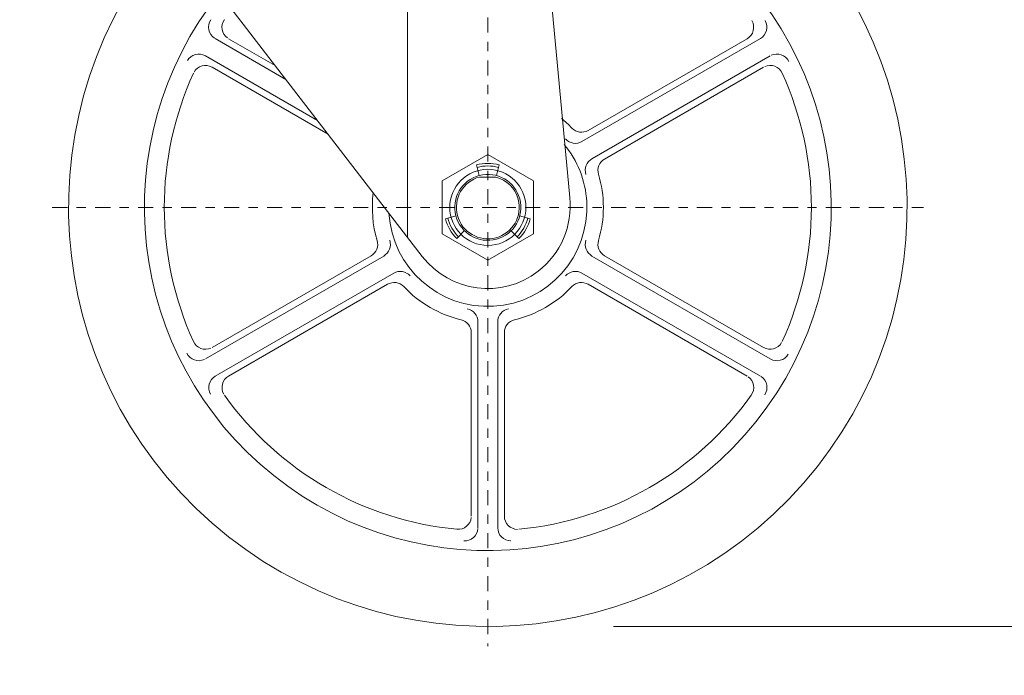
# Model space of a CAD drawing. Extents: x 12 to 282, y -280 to -24.
# Drawn here: x 89 to 100, y -272 to -265 of the extents above; entities that cross this region are included whole.
import ezdxf

# ---------------------------------------------------------------- set-up
doc = ezdxf.new("R2010")
doc.units = 0
doc.header["$MEASUREMENT"] = 0
doc.linetypes.add('AI-Linetype-1', pattern=[0.24433, 0.162887, -0.027148, 0.027148, -0.027148])
doc.linetypes.add('AI-Linetype-2', pattern=[0.24433, 0.162887, -0.027148, 0.027148, -0.027148])
doc.layers.add('Layer 1', color=7, linetype='Continuous')

# ---------------------------------------------------------------- blocks, each defined once
blk = doc.blocks.new('block 85')
at = {"layer": 'Layer 1', "color": 93, "lineweight": 18, "true_color": 0x69bd45}
blk.add_lwpolyline([(95.524, -271.878), (112.119, -271.878)], dxfattribs=at)
blk = doc.blocks.new('block 91')
at = {"layer": 'Layer 1', "color": 93, "lineweight": 18, "true_color": 0x69bd45}
blk.add_lwpolyline([(95.524, -271.878), (123.786, -271.878)], dxfattribs=at)
blk = doc.blocks.new('block 124')
at = {"layer": 'Layer 1', "color": 7, "lineweight": 18, "true_color": 0xffffff}
blk.add_open_spline([(93.104, -267.425), (93.138, -268.013), (93.643, -268.462), (94.231, -268.428), (94.819, -268.394), (95.268, -267.889), (95.234, -267.301), (95.221, -267.075), (95.136, -266.858), (94.991, -266.684)], degree=3, knots=[0, 0, 0, 0, 1, 1, 1, 2, 2, 2, 3, 3, 3, 3], dxfattribs=at)
blk = doc.blocks.new('block 125')
at = {"layer": 'Layer 1', "color": 7, "lineweight": 18, "true_color": 0xffffff}
blk.add_open_spline([(93.463, -267.891), (93.763, -268.28), (94.321, -268.352), (94.71, -268.052), (94.954, -267.864), (95.084, -267.562), (95.051, -267.255)], degree=3, knots=[0, 0, 0, 0, 1, 1, 1, 2, 2, 2, 2], dxfattribs=at)
blk = doc.blocks.new('block 126')
at = {"layer": 'Layer 1', "color": 7, "lineweight": 18, "true_color": 0xffffff}
blk.add_lwpolyline([(91.199, -268.872), (92.912, -267.884)], dxfattribs=at)
blk = doc.blocks.new('block 127')
at = {"layer": 'Layer 1', "color": 7, "lineweight": 18, "true_color": 0xffffff}
blk.add_lwpolyline([(91.127, -268.996), (93.048, -267.887)], dxfattribs=at)
blk = doc.blocks.new('block 128')
at = {"layer": 'Layer 1', "color": 7, "lineweight": 18, "true_color": 0xffffff}
blk.add_open_spline([(90.999, -265.918), (90.58, -266.836), (90.58, -267.89), (90.999, -268.808)], degree=3, dxfattribs=at)
blk = doc.blocks.new('block 129')
at = {"layer": 'Layer 1', "color": 7, "lineweight": 18, "true_color": 0xffffff}
blk.add_open_spline([(97.339, -268.808), (97.758, -267.89), (97.758, -266.836), (97.339, -265.918)], degree=3, dxfattribs=at)
blk = doc.blocks.new('block 130')
at = {"layer": 'Layer 1', "color": 7, "lineweight": 18, "true_color": 0xffffff}
blk.add_lwpolyline([(97.139, -268.872), (95.426, -267.884)], dxfattribs=at)
blk = doc.blocks.new('block 131')
at = {"layer": 'Layer 1', "color": 7, "lineweight": 18, "true_color": 0xffffff}
blk.add_lwpolyline([(97.211, -268.996), (95.29, -267.887)], dxfattribs=at)
blk = doc.blocks.new('block 132')
at = {"layer": 'Layer 1', "color": 7, "lineweight": 18, "true_color": 0xffffff}
blk.add_open_spline([(91.332, -269.386), (91.918, -270.207), (92.831, -270.735), (93.835, -270.831)], degree=3, dxfattribs=at)
blk = doc.blocks.new('block 133')
at = {"layer": 'Layer 1', "color": 7, "lineweight": 18, "true_color": 0xffffff}
blk.add_open_spline([(93.264, -268.217), (93.431, -268.394), (93.645, -268.518), (93.882, -268.574)], degree=3, dxfattribs=at)
blk = doc.blocks.new('block 134')
at = {"layer": 'Layer 1', "color": 7, "lineweight": 18, "true_color": 0xffffff}
blk.add_lwpolyline([(91.234, -269.181), (93.155, -268.072)], dxfattribs=at)
blk = doc.blocks.new('block 135')
at = {"layer": 'Layer 1', "color": 7, "lineweight": 18, "true_color": 0xffffff}
blk.add_open_spline([(90.928, -268.935), (90.962, -269.006), (91.047, -269.035), (91.118, -269.001)], degree=3, dxfattribs=at)
blk = doc.blocks.new('block 136')
at = {"layer": 'Layer 1', "color": 7, "lineweight": 18, "true_color": 0xffffff}
blk.add_open_spline([(91.234, -269.181), (91.166, -269.22), (91.143, -269.307), (91.182, -269.375)], degree=3, dxfattribs=at)
blk = doc.blocks.new('block 137')
at = {"layer": 'Layer 1', "color": 7, "lineweight": 18, "true_color": 0xffffff}
blk.add_open_spline([(90.999, -268.808), (91.031, -268.88), (91.116, -268.911), (91.187, -268.879)], degree=3, dxfattribs=at)
blk = doc.blocks.new('block 138')
at = {"layer": 'Layer 1', "color": 7, "lineweight": 18, "true_color": 0xffffff}
blk.add_lwpolyline([(91.377, -269.18), (93.089, -268.192)], dxfattribs=at)
blk = doc.blocks.new('block 139')
at = {"layer": 'Layer 1', "color": 7, "lineweight": 18, "true_color": 0xffffff}
blk.add_open_spline([(91.377, -269.18), (91.309, -269.22), (91.286, -269.307), (91.325, -269.375)], degree=3, dxfattribs=at)
blk = doc.blocks.new('block 140')
at = {"layer": 'Layer 1', "color": 7, "lineweight": 18, "true_color": 0xffffff}
blk.add_open_spline([(93.264, -268.217), (93.219, -268.169), (93.147, -268.159), (93.089, -268.192)], degree=3, dxfattribs=at)
blk = doc.blocks.new('block 141')
at = {"layer": 'Layer 1', "color": 7, "lineweight": 18, "true_color": 0xffffff}
blk.add_open_spline([(93.333, -268.101), (93.288, -268.05), (93.214, -268.038), (93.155, -268.072)], degree=3, dxfattribs=at)
blk = doc.blocks.new('block 142')
at = {"layer": 'Layer 1', "color": 7, "lineweight": 18, "true_color": 0xffffff}
blk.add_lwpolyline([(93.991, -270.69), (93.991, -268.712)], dxfattribs=at)
blk = doc.blocks.new('block 143')
at = {"layer": 'Layer 1', "color": 7, "lineweight": 18, "true_color": 0xffffff}
blk.add_lwpolyline([(94.062, -270.814), (94.062, -268.595)], dxfattribs=at)
blk = doc.blocks.new('block 144')
at = {"layer": 'Layer 1', "color": 7, "lineweight": 18, "true_color": 0xffffff}
blk.add_lwpolyline([(94.347, -270.69), (94.347, -268.712)], dxfattribs=at)
blk = doc.blocks.new('block 145')
at = {"layer": 'Layer 1', "color": 7, "lineweight": 18, "true_color": 0xffffff}
blk.add_lwpolyline([(94.276, -270.814), (94.276, -268.595)], dxfattribs=at)
blk = doc.blocks.new('block 146')
at = {"layer": 'Layer 1', "color": 7, "lineweight": 18, "true_color": 0xffffff}
blk.add_open_spline([(94.503, -270.831), (95.507, -270.735), (96.42, -270.207), (97.006, -269.386)], degree=3, dxfattribs=at)
blk = doc.blocks.new('block 147')
at = {"layer": 'Layer 1', "color": 7, "lineweight": 18, "true_color": 0xffffff}
blk.add_open_spline([(93.835, -270.831), (93.914, -270.839), (93.983, -270.781), (93.991, -270.703)], degree=3, dxfattribs=at)
blk = doc.blocks.new('block 148')
at = {"layer": 'Layer 1', "color": 7, "lineweight": 18, "true_color": 0xffffff}
blk.add_open_spline([(93.91, -270.956), (93.988, -270.961), (94.056, -270.902), (94.062, -270.824)], degree=3, dxfattribs=at)
blk = doc.blocks.new('block 149')
at = {"layer": 'Layer 1', "color": 7, "lineweight": 18, "true_color": 0xffffff}
blk.add_open_spline([(94.347, -270.69), (94.347, -270.768), (94.41, -270.832), (94.489, -270.832)], degree=3, dxfattribs=at)
blk = doc.blocks.new('block 150')
at = {"layer": 'Layer 1', "color": 7, "lineweight": 18, "true_color": 0xffffff}
blk.add_open_spline([(94.276, -270.814), (94.276, -270.892), (94.339, -270.956), (94.418, -270.956)], degree=3, dxfattribs=at)
blk = doc.blocks.new('block 151')
at = {"layer": 'Layer 1', "color": 7, "lineweight": 18, "true_color": 0xffffff}
blk.add_lwpolyline([(96.961, -269.18), (95.249, -268.192)], dxfattribs=at)
blk = doc.blocks.new('block 152')
at = {"layer": 'Layer 1', "color": 7, "lineweight": 18, "true_color": 0xffffff}
blk.add_lwpolyline([(97.104, -269.181), (95.183, -268.072)], dxfattribs=at)
blk = doc.blocks.new('block 153')
at = {"layer": 'Layer 1', "color": 7, "lineweight": 18, "true_color": 0xffffff}
blk.add_open_spline([(94.456, -268.574), (94.692, -268.518), (94.907, -268.394), (95.074, -268.217)], degree=3, dxfattribs=at)
blk = doc.blocks.new('block 154')
at = {"layer": 'Layer 1', "color": 7, "lineweight": 18, "true_color": 0xffffff}
blk.add_open_spline([(94.062, -268.595), (94.062, -268.528), (94.015, -268.469), (93.948, -268.456)], degree=3, dxfattribs=at)
blk = doc.blocks.new('block 155')
at = {"layer": 'Layer 1', "color": 7, "lineweight": 18, "true_color": 0xffffff}
blk.add_open_spline([(94.39, -268.456), (94.323, -268.469), (94.276, -268.528), (94.276, -268.595)], degree=3, dxfattribs=at)
blk = doc.blocks.new('block 156')
at = {"layer": 'Layer 1', "color": 7, "lineweight": 18, "true_color": 0xffffff}
blk.add_open_spline([(93.991, -268.712), (93.991, -268.646), (93.946, -268.589), (93.882, -268.574)], degree=3, dxfattribs=at)
blk = doc.blocks.new('block 157')
at = {"layer": 'Layer 1', "color": 7, "lineweight": 18, "true_color": 0xffffff}
blk.add_open_spline([(94.456, -268.574), (94.392, -268.589), (94.347, -268.646), (94.347, -268.712)], degree=3, dxfattribs=at)
blk = doc.blocks.new('block 158')
at = {"layer": 'Layer 1', "lineweight": 0}
blk.add_lwpolyline([(94.169, -268.252), (94.169, -268.252)], dxfattribs=at)
blk = doc.blocks.new('block 159')
at = {"layer": 'Layer 1', "color": 7, "lineweight": 18, "true_color": 0xffffff}
blk.add_open_spline([(95.249, -268.192), (95.191, -268.159), (95.119, -268.169), (95.074, -268.217)], degree=3, dxfattribs=at)
blk = doc.blocks.new('block 160')
at = {"layer": 'Layer 1', "color": 7, "lineweight": 18, "true_color": 0xffffff}
blk.add_open_spline([(95.183, -268.072), (95.124, -268.038), (95.05, -268.05), (95.005, -268.101)], degree=3, dxfattribs=at)
blk = doc.blocks.new('block 161')
at = {"layer": 'Layer 1', "color": 7, "lineweight": 18, "true_color": 0xffffff}
blk.add_open_spline([(97.211, -268.996), (97.279, -269.035), (97.366, -269.012), (97.405, -268.944)], degree=3, dxfattribs=at)
blk = doc.blocks.new('block 162')
at = {"layer": 'Layer 1', "color": 7, "lineweight": 18, "true_color": 0xffffff}
blk.add_open_spline([(97.006, -269.386), (97.051, -269.322), (97.036, -269.233), (96.973, -269.188)], degree=3, dxfattribs=at)
blk = doc.blocks.new('block 163')
at = {"layer": 'Layer 1', "color": 7, "lineweight": 18, "true_color": 0xffffff}
blk.add_open_spline([(97.151, -269.384), (97.195, -269.319), (97.178, -269.23), (97.113, -269.186)], degree=3, dxfattribs=at)
blk = doc.blocks.new('block 164')
at = {"layer": 'Layer 1', "color": 7, "lineweight": 18, "true_color": 0xffffff}
blk.add_open_spline([(97.139, -268.872), (97.207, -268.912), (97.294, -268.888), (97.333, -268.82)], degree=3, dxfattribs=at)
blk = doc.blocks.new('block 168')
at = {"layer": 'Layer 1', "color": 7, "lineweight": 18, "true_color": 0xffffff}
blk.add_lwpolyline([(93.303, -261.426), (93.303, -267.682)], dxfattribs=at)
blk = doc.blocks.new('block 169')
at = {"layer": 'Layer 1', "color": 7, "lineweight": 18, "true_color": 0xffffff}
blk.add_lwpolyline([(89.544, -262.805), (93.463, -267.891)], dxfattribs=at)
blk = doc.blocks.new('block 170')
at = {"layer": 'Layer 1', "color": 7, "lineweight": 18, "true_color": 0xffffff}
blk.add_lwpolyline([(91.377, -265.546), (91.879, -265.836)], dxfattribs=at)
blk = doc.blocks.new('block 171')
at = {"layer": 'Layer 1', "color": 7, "lineweight": 18, "true_color": 0xffffff}
blk.add_lwpolyline([(91.234, -265.545), (91.993, -265.984)], dxfattribs=at)
blk = doc.blocks.new('block 172')
at = {"layer": 'Layer 1', "color": 7, "lineweight": 18, "true_color": 0xffffff}
blk.add_lwpolyline([(91.127, -265.73), (92.335, -266.428)], dxfattribs=at)
blk = doc.blocks.new('block 173')
at = {"layer": 'Layer 1', "color": 7, "lineweight": 18, "true_color": 0xffffff}
blk.add_open_spline([(91.199, -265.854), (91.131, -265.814), (91.044, -265.838), (91.005, -265.906)], degree=3, dxfattribs=at)
blk = doc.blocks.new('block 174')
at = {"layer": 'Layer 1', "color": 7, "lineweight": 18, "true_color": 0xffffff}
blk.add_lwpolyline([(91.199, -265.854), (92.449, -266.575)], dxfattribs=at)
blk = doc.blocks.new('block 175')
at = {"layer": 'Layer 1', "color": 7, "lineweight": 18, "true_color": 0xffffff}
blk.add_open_spline([(92.935, -267.205), (92.913, -267.378), (92.927, -267.553), (92.977, -267.72)], degree=3, dxfattribs=at)
blk = doc.blocks.new('block 176')
at = {"layer": 'Layer 1', "color": 7, "lineweight": 18, "true_color": 0xffffff}
blk.add_open_spline([(92.912, -267.884), (92.969, -267.851), (92.996, -267.783), (92.977, -267.72)], degree=3, dxfattribs=at)
blk = doc.blocks.new('block 177')
at = {"layer": 'Layer 1', "color": 7, "lineweight": 18, "true_color": 0xffffff}
blk.add_open_spline([(93.048, -267.887), (93.107, -267.853), (93.134, -267.782), (93.112, -267.718)], degree=3, dxfattribs=at)
blk = doc.blocks.new('block 178')
at = {"layer": 'Layer 1', "color": 7, "lineweight": 18, "true_color": 0xffffff}
blk.add_open_spline([(91.187, -265.342), (91.143, -265.407), (91.16, -265.496), (91.225, -265.54)], degree=3, dxfattribs=at)
blk = doc.blocks.new('block 179')
at = {"layer": 'Layer 1', "color": 7, "lineweight": 18, "true_color": 0xffffff}
blk.add_open_spline([(91.127, -265.73), (91.059, -265.691), (90.972, -265.714), (90.933, -265.782)], degree=3, dxfattribs=at)
blk = doc.blocks.new('block 181')
at = {"layer": 'Layer 1', "color": 7, "lineweight": 18, "true_color": 0xffffff}
blk.add_open_spline([(91.332, -265.34), (91.287, -265.404), (91.301, -265.493), (91.365, -265.538)], degree=3, dxfattribs=at)
blk = doc.blocks.new('block 309')
at = {"layer": 'Layer 1', "color": 7, "lineweight": 18, "true_color": 0xffffff}
blk.add_lwpolyline([(94.505, -261.426), (95.051, -267.255)], dxfattribs=at)
blk = doc.blocks.new('block 311')
at = {"layer": 'Layer 1', "color": 7, "lineweight": 18, "true_color": 0xffffff}
blk.add_open_spline([(97.339, -265.918), (97.307, -265.846), (97.222, -265.815), (97.151, -265.847)], degree=3, dxfattribs=at)
blk = doc.blocks.new('block 312')
at = {"layer": 'Layer 1', "color": 7, "lineweight": 18, "true_color": 0xffffff}
blk.add_lwpolyline([(97.211, -265.73), (95.29, -266.839)], dxfattribs=at)
blk = doc.blocks.new('block 313')
at = {"layer": 'Layer 1', "color": 7, "lineweight": 18, "true_color": 0xffffff}
blk.add_lwpolyline([(96.961, -265.546), (95.249, -266.534)], dxfattribs=at)
blk = doc.blocks.new('block 314')
at = {"layer": 'Layer 1', "color": 7, "lineweight": 18, "true_color": 0xffffff}
blk.add_lwpolyline([(97.104, -265.545), (95.183, -266.654)], dxfattribs=at)
blk = doc.blocks.new('block 315')
at = {"layer": 'Layer 1', "color": 7, "lineweight": 18, "true_color": 0xffffff}
blk.add_lwpolyline([(97.139, -265.854), (95.426, -266.842)], dxfattribs=at)
blk = doc.blocks.new('block 316')
at = {"layer": 'Layer 1', "color": 7, "lineweight": 18, "true_color": 0xffffff}
blk.add_open_spline([(95.426, -266.842), (95.369, -266.875), (95.342, -266.943), (95.361, -267.006)], degree=3, dxfattribs=at)
blk = doc.blocks.new('block 317')
at = {"layer": 'Layer 1', "color": 7, "lineweight": 18, "true_color": 0xffffff}
blk.add_open_spline([(95.29, -266.839), (95.231, -266.873), (95.204, -266.943), (95.226, -267.008)], degree=3, dxfattribs=at)
blk = doc.blocks.new('block 318')
at = {"layer": 'Layer 1', "color": 7, "lineweight": 18, "true_color": 0xffffff}
blk.add_open_spline([(93.759, -267.363), (93.759, -267.137), (93.943, -266.953), (94.169, -266.953), (94.395, -266.953), (94.579, -267.137), (94.579, -267.363), (94.579, -267.589), (94.395, -267.773), (94.169, -267.773), (93.943, -267.773), (93.759, -267.589), (93.759, -267.363), (93.759, -267.363), (93.759, -267.363), (93.759, -267.363)], degree=3, knots=[0, 0, 0, 0, 1, 1, 1, 2, 2, 2, 3, 3, 3, 4, 4, 4, 5, 5, 5, 5], dxfattribs=at)
blk = doc.blocks.new('block 319')
at = {"layer": 'Layer 1', "color": 7, "lineweight": 18, "true_color": 0xffffff}
blk.add_open_spline([(94.081, -267.036), (93.901, -267.084), (93.794, -267.27), (93.842, -267.451), (93.89, -267.631), (94.076, -267.738), (94.257, -267.69), (94.437, -267.642), (94.544, -267.456), (94.496, -267.275), (94.465, -267.159), (94.373, -267.067), (94.257, -267.036)], degree=3, knots=[0, 0, 0, 0, 1, 1, 1, 2, 2, 2, 3, 3, 3, 4, 4, 4, 4], dxfattribs=at)
blk = doc.blocks.new('block 320')
at = {"layer": 'Layer 1', "color": 7, "lineweight": 18, "true_color": 0xffffff}
blk.add_open_spline([(94.077, -267.02), (93.887, -267.07), (93.775, -267.265), (93.826, -267.455), (93.876, -267.645), (94.071, -267.757), (94.261, -267.706), (94.451, -267.656), (94.563, -267.461), (94.512, -267.271), (94.462, -267.081), (94.267, -266.969), (94.077, -267.02)], degree=3, knots=[0, 0, 0, 0, 1, 1, 1, 2, 2, 2, 3, 3, 3, 4, 4, 4, 4], dxfattribs=at)
blk = doc.blocks.new('block 321')
at = {"layer": 'Layer 1', "color": 7, "lineweight": 18, "true_color": 0xffffff}
blk.add_lwpolyline([(93.826, -267.455), (93.712, -267.486)], dxfattribs=at)
blk = doc.blocks.new('block 322')
at = {"layer": 'Layer 1', "color": 7, "lineweight": 18, "true_color": 0xffffff}
blk.add_lwpolyline([(93.918, -267.614), (93.834, -267.698)], dxfattribs=at)
blk = doc.blocks.new('block 323')
at = {"layer": 'Layer 1', "color": 7, "lineweight": 18, "true_color": 0xffffff}
blk.add_open_spline([(93.712, -267.486), (93.733, -267.566), (93.775, -267.639), (93.834, -267.698)], degree=3, dxfattribs=at)
blk = doc.blocks.new('block 324')
at = {"layer": 'Layer 1', "color": 7, "lineweight": 18, "true_color": 0xffffff}
blk.add_open_spline([(93.738, -267.478), (93.758, -267.554), (93.798, -267.623), (93.853, -267.679)], degree=3, dxfattribs=at)
blk = doc.blocks.new('block 325')
at = {"layer": 'Layer 1', "color": 7, "lineweight": 18, "true_color": 0xffffff}
blk.add_lwpolyline([(94.51, -267.454), (94.626, -267.486)], dxfattribs=at)
blk = doc.blocks.new('block 326')
at = {"layer": 'Layer 1', "lineweight": 0}
blk.add_lwpolyline([(94.347, -267.671), (94.347, -267.671)], dxfattribs=at)
blk = doc.blocks.new('block 327')
at = {"layer": 'Layer 1', "color": 7, "lineweight": 18, "true_color": 0xffffff}
blk.add_lwpolyline([(94.418, -267.612), (94.504, -267.698)], dxfattribs=at)
blk = doc.blocks.new('block 328')
at = {"layer": 'Layer 1', "color": 7, "lineweight": 18, "true_color": 0xffffff}
blk.add_open_spline([(94.504, -267.698), (94.563, -267.639), (94.605, -267.566), (94.626, -267.486)], degree=3, dxfattribs=at)
blk = doc.blocks.new('block 329')
at = {"layer": 'Layer 1', "color": 7, "lineweight": 18, "true_color": 0xffffff}
blk.add_open_spline([(94.485, -267.679), (94.54, -267.623), (94.58, -267.554), (94.6, -267.478)], degree=3, dxfattribs=at)
blk = doc.blocks.new('block 330')
at = {"layer": 'Layer 1', "lineweight": 0}
blk.add_lwpolyline([(94.169, -267.769), (94.169, -267.769)], dxfattribs=at)
blk = doc.blocks.new('block 331')
at = {"layer": 'Layer 1', "lineweight": 0}
blk.add_lwpolyline([(94.169, -267.822), (94.169, -267.822)], dxfattribs=at)
blk = doc.blocks.new('block 332')
at = {"layer": 'Layer 1', "color": 7, "lineweight": 18, "true_color": 0xffffff}
blk.add_open_spline([(94.081, -267.036), (94.14, -267.04), (94.198, -267.04), (94.257, -267.036)], degree=3, dxfattribs=at)
blk = doc.blocks.new('block 333')
at = {"layer": 'Layer 1', "color": 7, "lineweight": 18, "true_color": 0xffffff}
blk.add_open_spline([(94.285, -266.932), (94.209, -266.912), (94.129, -266.912), (94.053, -266.932)], degree=3, dxfattribs=at)
blk = doc.blocks.new('block 334')
at = {"layer": 'Layer 1', "color": 7, "lineweight": 18, "true_color": 0xffffff}
blk.add_open_spline([(94.292, -266.906), (94.211, -266.884), (94.127, -266.884), (94.046, -266.906)], degree=3, dxfattribs=at)
blk = doc.blocks.new('block 335')
at = {"layer": 'Layer 1', "lineweight": 0}
blk.add_lwpolyline([(94.053, -266.932), (94.053, -266.932)], dxfattribs=at)
blk = doc.blocks.new('block 336')
at = {"layer": 'Layer 1', "color": 7, "lineweight": 18, "true_color": 0xffffff}
blk.add_lwpolyline([(94.077, -267.02), (94.046, -266.906)], dxfattribs=at)
blk = doc.blocks.new('block 337')
at = {"layer": 'Layer 1', "lineweight": 0}
blk.add_lwpolyline([(94.285, -266.932), (94.285, -266.932)], dxfattribs=at)
blk = doc.blocks.new('block 338')
at = {"layer": 'Layer 1', "color": 7, "lineweight": 18, "true_color": 0xffffff}
blk.add_lwpolyline([(94.261, -267.02), (94.292, -266.906)], dxfattribs=at)
blk = doc.blocks.new('block 339')
at = {"layer": 'Layer 1', "color": 7, "lineweight": 18, "true_color": 0xffffff}
blk.add_open_spline([(95.361, -267.72), (95.431, -267.487), (95.431, -267.239), (95.361, -267.006)], degree=3, dxfattribs=at)
blk = doc.blocks.new('block 340')
at = {"layer": 'Layer 1', "color": 7, "lineweight": 18, "true_color": 0xffffff}
blk.add_open_spline([(95.226, -267.718), (95.204, -267.782), (95.231, -267.853), (95.29, -267.887)], degree=3, dxfattribs=at)
blk = doc.blocks.new('block 341')
at = {"layer": 'Layer 1', "color": 7, "lineweight": 18, "true_color": 0xffffff}
blk.add_open_spline([(95.361, -267.72), (95.342, -267.783), (95.369, -267.851), (95.426, -267.884)], degree=3, dxfattribs=at)
blk = doc.blocks.new('block 342')
at = {"layer": 'Layer 1', "lineweight": 0}
blk.add_lwpolyline([(94.169, -266.813), (94.169, -266.813)], dxfattribs=at)
blk = doc.blocks.new('block 343')
at = {"layer": 'Layer 1', "lineweight": 0}
blk.add_lwpolyline([(94.169, -266.759), (94.169, -266.759)], dxfattribs=at)
blk = doc.blocks.new('block 344')
at = {"layer": 'Layer 1', "color": 7, "lineweight": 18, "true_color": 0xffffff}
blk.add_open_spline([(95.074, -266.509), (95.039, -266.472), (95.001, -266.437), (94.962, -266.404)], degree=3, dxfattribs=at)
blk = doc.blocks.new('block 345')
at = {"layer": 'Layer 1', "color": 7, "lineweight": 18, "true_color": 0xffffff}
blk.add_open_spline([(95.074, -266.509), (95.119, -266.557), (95.191, -266.567), (95.249, -266.534)], degree=3, dxfattribs=at)
blk = doc.blocks.new('block 346')
at = {"layer": 'Layer 1', "color": 7, "lineweight": 18, "true_color": 0xffffff}
blk.add_open_spline([(95.005, -266.625), (95.05, -266.676), (95.124, -266.688), (95.183, -266.654)], degree=3, dxfattribs=at)
blk = doc.blocks.new('block 348')
at = {"layer": 'Layer 1', "color": 7, "lineweight": 18, "true_color": 0xffffff}
blk.add_open_spline([(96.961, -265.546), (97.029, -265.506), (97.052, -265.419), (97.013, -265.351)], degree=3, dxfattribs=at)
blk = doc.blocks.new('block 349')
at = {"layer": 'Layer 1', "color": 7, "lineweight": 18, "true_color": 0xffffff}
blk.add_open_spline([(97.104, -265.545), (97.172, -265.506), (97.195, -265.419), (97.156, -265.351)], degree=3, dxfattribs=at)
blk = doc.blocks.new('block 350')
at = {"layer": 'Layer 1', "color": 7, "lineweight": 18, "true_color": 0xffffff}
blk.add_open_spline([(97.41, -265.791), (97.376, -265.72), (97.29, -265.691), (97.22, -265.725)], degree=3, dxfattribs=at)
blk = doc.blocks.new('block 374')
at = {"layer": 'Layer 1', "color": 7, "lineweight": 18, "true_color": 0xffffff}
blk.add_lwpolyline([(94.169, -266.794), (93.676, -267.079)], dxfattribs=at)
blk = doc.blocks.new('block 375')
at = {"layer": 'Layer 1', "color": 7, "lineweight": 18, "true_color": 0xffffff}
blk.add_lwpolyline([(93.676, -267.079), (93.676, -267.647)], dxfattribs=at)
blk = doc.blocks.new('block 376')
at = {"layer": 'Layer 1', "color": 7, "lineweight": 18, "true_color": 0xffffff}
blk.add_lwpolyline([(93.676, -267.647), (94.169, -267.932)], dxfattribs=at)
blk = doc.blocks.new('block 377')
at = {"layer": 'Layer 1', "color": 7, "lineweight": 18, "true_color": 0xffffff}
blk.add_lwpolyline([(94.169, -267.932), (94.662, -267.647)], dxfattribs=at)
blk = doc.blocks.new('block 378')
at = {"layer": 'Layer 1', "color": 7, "lineweight": 18, "true_color": 0xffffff}
blk.add_lwpolyline([(94.662, -267.647), (94.662, -267.079)], dxfattribs=at)
blk = doc.blocks.new('block 379')
at = {"layer": 'Layer 1', "color": 7, "lineweight": 18, "true_color": 0xffffff}
blk.add_lwpolyline([(94.662, -267.079), (94.169, -266.794)], dxfattribs=at)
blk = doc.blocks.new('block 380')
at = {"layer": 'Layer 1', "color": 7, "lineweight": 18, "true_color": 0xffffff}
blk.add_open_spline([(90.768, -264.393), (89.128, -266.272), (89.321, -269.124), (91.199, -270.764), (93.078, -272.404), (95.93, -272.211), (97.57, -270.333), (99.21, -268.454), (99.017, -265.602), (97.139, -263.962), (96.425, -263.339), (95.533, -262.956), (94.59, -262.867)], degree=3, knots=[0, 0, 0, 0, 1, 1, 1, 2, 2, 2, 3, 3, 3, 4, 4, 4, 4], dxfattribs=at)
blk = doc.blocks.new('block 381')
at = {"layer": 'Layer 1', "color": 7, "lineweight": 18, "true_color": 0xffffff}
blk.add_open_spline([(91.279, -265.057), (90.005, -266.653), (90.266, -268.979), (91.863, -270.253), (93.459, -271.527), (95.785, -271.265), (97.059, -269.669), (98.333, -268.073), (98.072, -265.747), (96.475, -264.473), (95.956, -264.059), (95.335, -263.792), (94.678, -263.701)], degree=3, knots=[0, 0, 0, 0, 1, 1, 1, 2, 2, 2, 3, 3, 3, 4, 4, 4, 4], dxfattribs=at)
blk = doc.blocks.new('block 1156')
at = {"layer": 'Layer 1', "color": 22, "linetype": 'AI-Linetype-1', "lineweight": 18, "true_color": 0xed1f24}
blk.add_lwpolyline([(89.478, -267.363), (98.86, -267.363)], dxfattribs=at)
blk = doc.blocks.new('block 1157')
at = {"layer": 'Layer 1', "color": 22, "linetype": 'AI-Linetype-2', "lineweight": 18, "true_color": 0xed1f24}
blk.add_lwpolyline([(94.169, -261.151), (94.169, -272.092)], dxfattribs=at)

msp = doc.modelspace()

# ---------------------------------------------------------------- block references
at = {"layer": 'Layer 1'}
for name in ['block 1157', 'block 168', 'block 309', 'block 169', 'block 380', 'block 381', 'block 178', 'block 181', 'block 348', 'block 349', 'block 171', 'block 170', 'block 314', 'block 313', 'block 179', 'block 350', 'block 173', 'block 172', 'block 312', 'block 311', 'block 128', 'block 174', 'block 315', 'block 129', 'block 344', 'block 345', 'block 346', 'block 124', 'block 343', 'block 374', 'block 334', 'block 379', 'block 342', 'block 317', 'block 316', 'block 318', 'block 320', 'block 336', 'block 333', 'block 335', 'block 338', 'block 337', 'block 375', 'block 319', 'block 332', 'block 378', 'block 339', 'block 175', 'block 125', 'block 1156', 'block 321', 'block 323', 'block 324', 'block 329', 'block 328', 'block 325', 'block 322', 'block 327', 'block 176', 'block 177', 'block 376', 'block 377', 'block 326', 'block 340', 'block 341', 'block 330', 'block 331', 'block 127', 'block 126', 'block 131', 'block 130', 'block 141', 'block 160', 'block 134', 'block 140', 'block 159', 'block 152', 'block 138', 'block 133', 'block 158', 'block 153', 'block 151', 'block 154', 'block 155', 'block 156', 'block 157', 'block 143', 'block 145', 'block 142', 'block 144', 'block 137', 'block 164', 'block 135', 'block 161', 'block 136', 'block 139', 'block 162', 'block 163', 'block 132', 'block 146', 'block 147', 'block 149', 'block 150', 'block 148', 'block 85', 'block 91']:
    msp.add_blockref(name, (0, 0), dxfattribs=at)

doc.saveas('drawing.dxf')
